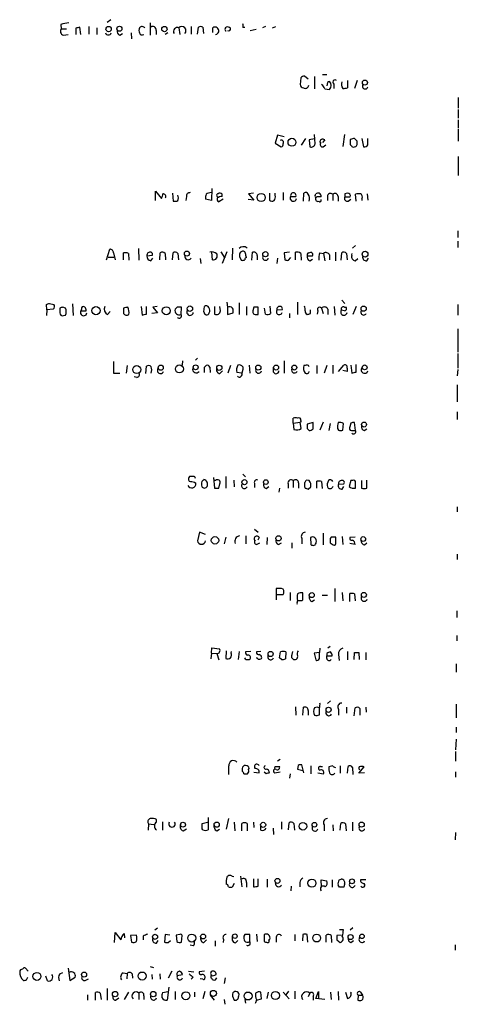
# Model space of a CAD drawing. Extents: x 8 to 1026, y 5 to 883.
# Drawn here: x 955 to 1025, y 527 to 683 of the extents above; entities that cross this region are included whole.
import ezdxf

# ---------------------------------------------------------------- set-up
doc = ezdxf.new("R2010")
doc.units = 0
doc.header["$MEASUREMENT"] = 0
doc.layers.add('MAIN', color=5, linetype='CONTINUOUS')

msp = doc.modelspace()

# ---------------------------------------------------------------- linework, layer by layer
at = {"layer": 'MAIN'}
for p, q in [((969.6027, 683.2599), (969.01, 682.8366)), ((961.644, 682.4979), (961.7287, 681.8206)), ((961.7287, 681.8206), (962.5753, 681.8206)), ((964.0147, 681.9053), (964.0147, 680.8893)), ((964.8613, 680.8893), (964.692, 682.0746)), ((966.1313, 682.1593), (966.1313, 680.9739)), ((967.4013, 681.9899), (967.4013, 680.8893)), ((975.868, 682.7519), (975.868, 680.8046)), ((976.7993, 681.5666), (976.7993, 680.8893)), ((980.44, 681.9899), (980.6093, 680.8893)), ((982.3873, 682.1593), (982.3873, 680.9739)), ((983.4033, 680.9739), (983.5727, 682.0746)), ((984.25, 682.0746), (984.3347, 681.0586)), ((985.8587, 681.2279), (985.8587, 681.9899)), ((987.806, 681.8206), (987.9753, 682.0746)), ((990.6, 682.0746), (990.9387, 682.0746)), ((991.7853, 681.5666), (992.7167, 681.7359)), ((994.2407, 682.1593), (993.7327, 681.9899)), ((995.3413, 681.9899), (995.8493, 682.1593)), ((962.0673, 680.8046), (962.8293, 680.8893)), ((971.042, 680.8046), (971.4653, 681.0586)), ((972.82, 681.1433), (972.9047, 680.2119)), ((978.662, 681.1433), (978.2387, 680.8893)), ((999.8287, 674.0313), (999.744, 672.9306)), ((1001.014, 673.7773), (1000.4213, 674.2853)), ((1002.03, 674.2006), (1002.03, 672.2533)), ((1003.3, 674.5393), (1003.9773, 674.5393)), ((1007.2793, 673.6079), (1007.2793, 672.4226)), ((1008.8033, 673.6079), (1008.38, 672.3379)), ((1003.6387, 672.2533), (1004.4007, 672.1686)), ((1004.062, 673.2693), (1003.9773, 672.7613)), ((1005.078, 673.0153), (1005.078, 672.3379)), ((1024.89, 670.8986), (1024.89, 669.2053)), ((1024.89, 668.9513), (1024.89, 667.5966)), ((1024.89, 667.3426), (1024.89, 665.9879)), ((1024.89, 665.8186), (1024.89, 663.9559)), ((996.1033, 664.8873), (995.7647, 663.6173)), ((997.204, 664.6333), (996.1033, 664.8873)), ((1000.5907, 664.3793), (999.9133, 663.2786)), ((1002.03, 664.2946), (1001.1833, 664.1253)), ((1001.1833, 664.1253), (1001.268, 663.0246)), ((1002.1147, 663.5326), (1002.03, 664.9719)), ((1003.6387, 664.1253), (1003.3, 663.7019)), ((1006.7713, 664.9719), (1006.5173, 663.1093)), ((1007.7027, 664.2099), (1007.7027, 663.3633)), ((1008.8033, 663.9559), (1008.38, 664.3793)), ((1009.5653, 664.3793), (1009.8193, 663.0246)), ((1010.4967, 663.3633), (1010.4967, 664.3793)), ((995.7647, 663.6173), (996.696, 663.0246)), ((1003.3847, 663.0246), (1003.808, 663.3633)), ((1024.89, 661.5006), (1024.89, 658.4526)), ((985.6893, 656.4206), (985.6047, 654.4733)), ((976.7147, 654.4733), (976.7147, 655.9973)), ((976.7147, 655.9973), (977.646, 654.8119)), ((979.424, 655.6586), (979.5087, 654.3886)), ((981.6253, 655.1506), (981.5407, 654.4733)), ((985.6047, 654.4733), (984.6733, 654.7273)), ((987.4673, 654.7273), (986.79, 654.3039)), ((987.298, 655.1506), (987.298, 655.4893)), ((992.2933, 655.6586), (991.5313, 655.5739)), ((991.5313, 655.5739), (992.378, 654.5579)), ((994.8333, 655.6586), (994.8333, 654.5579)), ((995.7647, 655.3199), (995.7647, 655.6586)), ((997.0347, 655.7433), (997.0347, 654.5579)), ((998.22, 655.1506), (999.0667, 655.1506)), ((1000.252, 654.3886), (1000.3367, 655.6586)), ((1002.1147, 655.3199), (1002.1993, 655.5739)), ((1004.062, 655.1506), (1004.062, 654.4733)), ((1004.9087, 655.4893), (1004.9087, 654.4733)), ((1005.7553, 655.1506), (1005.7553, 654.3886)), ((1007.2793, 655.6586), (1006.856, 655.5739)), ((1006.856, 655.5739), (1006.856, 655.0659)), ((1006.856, 655.0659), (1007.7027, 655.0659)), ((1007.364, 654.3886), (1007.7873, 654.7273)), ((1008.634, 654.3886), (1008.5493, 655.4893)), ((1009.5653, 654.8119), (1009.5653, 654.4733)), ((1010.412, 655.5739), (1010.4967, 654.5579)), ((992.378, 654.5579), (991.4467, 654.6426)), ((1024.8053, 649.6473), (1024.8053, 648.6313)), ((988.9913, 646.9379), (988.9067, 645.0753)), ((1008.5493, 647.3613), (1008.0413, 646.9379)), ((1024.8053, 648.0386), (1024.8053, 647.0226)), ((968.9253, 645.0753), (969.4333, 646.7686)), ((969.1793, 645.4986), (970.1107, 645.4986)), ((970.026, 646.1759), (970.28, 645.0753)), ((971.6347, 645.0753), (971.6347, 646.1759)), ((972.3967, 646.0913), (972.4813, 644.9906)), ((974.0053, 646.8533), (974.09, 644.9906)), ((976.2067, 645.7526), (975.36, 645.6679)), ((975.9527, 644.9059), (976.2913, 645.3293)), ((977.392, 645.0753), (977.4767, 646.1759)), ((978.2387, 646.0913), (978.3233, 645.0753)), ((979.424, 645.0753), (979.5087, 646.1759)), ((980.2707, 646.0913), (980.3553, 645.0753)), ((985.774, 645.0753), (985.6893, 646.2606)), ((987.1287, 646.3453), (987.7213, 645.3293)), ((988.06, 646.3453), (987.298, 644.4826)), ((990.092, 645.5833), (990.346, 644.9906)), ((992.0393, 644.9906), (992.124, 646.2606)), ((992.886, 645.7526), (992.886, 645.0753)), ((996.1033, 645.3293), (996.0187, 644.4826)), ((998.0507, 646.2606), (997.204, 646.1759)), ((997.204, 646.1759), (997.2887, 645.0753)), ((997.8813, 644.9906), (998.22, 645.4139)), ((998.982, 645.0753), (998.982, 646.2606)), ((999.8287, 646.0913), (999.9133, 644.9906)), ((1001.6913, 645.6679), (1000.8447, 645.6679)), ((1001.0987, 646.1759), (1001.4373, 646.2606)), ((1002.8767, 646.1759), (1003.4693, 646.0913)), ((1003.4693, 646.0913), (1003.6387, 644.9059)), ((1004.4007, 645.8373), (1004.4007, 645.0753)), ((1005.332, 646.2606), (1005.332, 644.9059)), ((1006.2633, 644.9906), (1006.348, 646.1759)), ((1007.11, 646.0913), (1007.1947, 645.0753)), ((1010.3273, 644.9059), (1010.5813, 645.3293)), ((983.8267, 645.2446), (983.9113, 644.4826)), ((1001.268, 644.9059), (1001.6913, 645.1599)), ((1008.4647, 644.9059), (1008.888, 645.2446)), ((959.4427, 637.1166), (959.358, 637.9633)), ((959.866, 638.1326), (960.5433, 637.9633)), ((962.406, 637.3706), (961.9827, 637.5399)), ((963.5067, 638.0479), (963.5913, 636.1853)), ((974.4287, 637.6246), (974.598, 636.2699)), ((975.2753, 636.4393), (975.2753, 637.6246)), ((976.9687, 637.6246), (976.2913, 637.5399)), ((976.2913, 637.5399), (977.0533, 636.6086)), ((980.186, 637.5399), (979.8473, 637.2013)), ((980.7787, 636.3546), (980.8633, 637.5399)), ((984.4193, 636.7779), (984.504, 637.6246)), ((986.1127, 637.6246), (986.1127, 636.4393)), ((987.044, 636.9473), (986.9593, 637.6246)), ((988.06, 638.3019), (988.1447, 637.5399)), ((988.1447, 637.5399), (988.1447, 636.3546)), ((990.0073, 638.2173), (990.0073, 636.3546)), ((991.1927, 637.6246), (991.1927, 636.2699)), ((992.378, 637.5399), (992.2087, 636.9473)), ((993.0553, 636.3546), (993.0553, 637.5399)), ((994.918, 637.7093), (995.0027, 636.5239)), ((999.3207, 638.3019), (999.3207, 636.3546)), ((1005.1627, 637.6246), (1005.2473, 636.2699)), ((1006.348, 638.6406), (1006.856, 638.1326)), ((1006.7713, 637.5399), (1007.0253, 637.5399)), ((1008.634, 637.6246), (1008.126, 636.3546)), ((1024.8053, 637.9633), (1024.8053, 636.2699)), ((959.4427, 637.1166), (959.358, 636.1853)), ((960.4587, 637.2013), (959.4427, 637.1166)), ((961.4747, 637.3706), (961.4747, 636.6086)), ((962.0673, 636.1853), (962.406, 636.2699)), ((964.946, 637.2013), (964.8613, 636.9473)), ((964.8613, 636.9473), (965.708, 636.9473)), ((969.0947, 636.3546), (969.518, 636.8626)), ((971.6347, 637.3706), (971.6347, 636.5239)), ((977.0533, 636.6086), (976.122, 636.5239)), ((988.1447, 636.3546), (989.076, 636.6086)), ((992.8013, 636.3546), (993.0553, 636.3546)), ((994.2407, 636.4393), (994.0713, 637.3706)), ((996.8653, 637.1166), (996.0187, 637.0319)), ((998.0507, 636.5239), (998.0507, 635.8466)), ((1001.3527, 636.5239), (1001.3527, 637.1166)), ((1002.538, 636.9473), (1002.4533, 636.4393)), ((1003.1307, 637.3706), (1003.3847, 636.5239)), ((1004.1467, 637.2013), (1004.1467, 636.3546)), ((1006.7713, 636.9473), (1006.2633, 637.0319)), ((1024.8053, 634.0686), (1024.8053, 630.3433)), ((1024.8053, 630.1739), (1024.8053, 627.8033)), ((972.2273, 628.2266), (972.058, 627.0413)), ((975.1907, 626.9566), (975.2753, 628.1419)), ((981.0327, 628.9886), (980.948, 628.3113)), ((983.4033, 629.4119), (983.0647, 629.0733)), ((984.504, 627.9726), (984.758, 628.2266)), ((988.6527, 628.2266), (988.2293, 627.0413)), ((991.616, 628.3113), (991.7007, 627.0413)), ((997.204, 628.9886), (997.204, 627.0413)), ((1000.506, 628.2266), (1000.3367, 628.2266)), ((1002.3687, 628.2266), (1002.3687, 626.9566)), ((1003.9773, 628.2266), (1003.554, 627.0413)), ((1004.9087, 628.3113), (1004.9087, 626.9566)), ((1005.84, 627.2953), (1006.6867, 628.3113)), ((1007.7873, 628.3113), (1007.9567, 627.0413)), ((1008.634, 627.2106), (1008.634, 628.3959)), ((970.026, 627.0413), (971.042, 627.0413)), ((985.3507, 627.9726), (985.4353, 627.1259)), ((986.9593, 626.9566), (987.3827, 627.3799)), ((990.4307, 627.0413), (989.6687, 627.1259)), ((990.6, 627.6339), (990.4307, 627.0413)), ((990.6, 628.0573), (990.6, 627.6339)), ((995.5107, 627.2106), (995.5107, 627.8879)), ((1007.1947, 627.2953), (1006.5173, 627.4646)), ((1007.1947, 627.8033), (1007.1947, 627.2953)), ((1024.8053, 627.6339), (1024.7207, 626.6179)), ((973.7513, 626.3639), (973.328, 626.4486)), ((1024.7207, 625.1786), (1024.7207, 622.4693)), ((1024.7207, 620.8606), (1024.7207, 619.6753)), ((998.6433, 619.0826), (998.6433, 619.8446)), ((998.6433, 619.0826), (999.744, 619.2519)), ((998.6433, 619.0826), (998.728, 618.0666)), ((999.8287, 619.2519), (999.744, 619.3366)), ((999.9133, 618.2359), (999.744, 619.2519)), ((999.8287, 619.5059), (999.8287, 619.2519)), ((1001.776, 619.1673), (1000.8447, 618.9133)), ((1001.776, 618.1513), (1001.776, 619.1673)), ((1003.3847, 619.2519), (1002.8767, 617.9819)), ((1004.4853, 618.9979), (1004.316, 617.8973)), ((1006.5173, 617.9819), (1006.602, 618.9979)), ((1007.7873, 619.0826), (1007.618, 618.4899)), ((1008.5493, 617.8973), (1008.38, 619.1673)), ((1000.8447, 618.2359), (1001.1833, 617.8973)), ((1005.6707, 618.2359), (1005.84, 617.9819)), ((1007.872, 617.8973), (1008.5493, 617.8973)), ((1009.904, 617.8973), (1010.3273, 618.1513)), ((990.6, 610.9546), (991.0233, 610.5313)), ((982.726, 610.6159), (982.1333, 610.6159)), ((982.8953, 609.6846), (983.1493, 609.5153)), ((985.9433, 610.4466), (986.1127, 608.7533)), ((986.282, 609.9386), (986.028, 609.9386)), ((986.79, 608.7533), (986.9593, 609.4306)), ((987.8907, 610.6159), (987.8907, 608.7533)), ((989.1607, 610.0233), (989.2453, 608.9226)), ((992.4627, 609.5153), (992.4627, 608.8379)), ((997.7967, 609.4306), (997.7967, 608.7533)), ((998.6433, 609.9386), (998.6433, 608.8379)), ((999.49, 609.5999), (999.49, 608.7533)), ((1001.1833, 609.9386), (1000.6753, 610.0233)), ((1002.3687, 608.7533), (1002.3687, 609.8539)), ((1003.1307, 609.7693), (1003.2153, 608.6686)), ((1005.84, 609.3459), (1006.6867, 609.4306)), ((1007.7873, 609.9386), (1007.5333, 609.0073)), ((1008.0413, 609.9386), (1007.7873, 609.9386)), ((1009.4807, 609.9386), (1009.4807, 608.7533)), ((1010.3273, 608.7533), (1010.3273, 610.0233)), ((994.3253, 608.6686), (994.7487, 609.0073)), ((996.442, 608.7533), (996.3573, 608.0759)), ((1000.4213, 608.9226), (1000.506, 608.7533)), ((1001.014, 608.5839), (1001.4373, 608.9226)), ((1004.824, 608.8379), (1004.9933, 609.0073)), ((1006.4327, 608.5839), (1006.6867, 609.0073)), ((1024.7207, 605.7899), (1024.7207, 604.9433)), ((983.742, 601.7259), (983.4033, 600.3713)), ((984.6733, 601.3873), (983.742, 601.7259)), ((992.4627, 602.2339), (993.0553, 601.7259)), ((1003.3847, 601.5566), (1003.3847, 599.6939)), ((987.8907, 600.9639), (987.6367, 599.8633)), ((991.108, 601.1333), (991.108, 599.8633)), ((992.8013, 599.7786), (993.3093, 600.0326)), ((993.2247, 600.8793), (992.9707, 600.4559)), ((994.4947, 600.8793), (994.41, 599.7786)), ((996.2727, 599.7786), (996.7807, 600.0326)), ((998.3893, 600.0326), (998.3893, 599.1859)), ((999.998, 600.7099), (999.998, 599.8633)), ((1001.3527, 600.8793), (1001.4373, 599.7786)), ((1004.6547, 600.9639), (1004.4853, 600.7099)), ((1004.4853, 600.0326), (1004.9933, 599.6939)), ((1005.4167, 600.1173), (1005.4167, 600.9639)), ((1006.4327, 601.0486), (1006.5173, 599.7786)), ((1008.4647, 600.9639), (1007.618, 600.8793)), ((1008.4647, 599.7786), (1007.618, 599.9479)), ((1009.9887, 599.6939), (1010.3273, 600.0326)), ((1024.7207, 598.2546), (1024.7207, 597.4079)), ((995.934, 592.7513), (995.934, 591.8199)), ((997.0347, 592.6666), (996.7807, 592.7513)), ((998.1353, 592.1586), (998.1353, 590.8886)), ((1000.1673, 590.9733), (1000.1673, 592.0739)), ((1005.2473, 592.7513), (1005.2473, 590.7193)), ((1006.4327, 592.1586), (1006.5173, 590.8039)), ((995.934, 591.8199), (995.934, 590.9733)), ((995.934, 591.8199), (997.0347, 591.8199)), ((999.998, 590.8886), (1000.1673, 590.9733)), ((1001.6067, 590.7193), (1002.03, 590.9733)), ((1003.2153, 591.7353), (1004.062, 591.7353)), ((1007.618, 590.7193), (1007.618, 591.9893)), ((1008.38, 591.9046), (1008.4647, 590.8039)), ((1024.636, 589.1953), (1024.636, 588.1793)), ((1024.636, 585.3006), (1024.636, 584.4539)), ((985.6047, 582.5066), (985.6893, 583.3533)), ((985.6893, 583.3533), (986.8747, 583.1839)), ((987.9753, 582.8453), (987.8907, 581.6599)), ((988.7373, 582.5066), (988.822, 582.7606)), ((989.9227, 581.4906), (990.092, 582.7606)), ((991.87, 582.7606), (991.0233, 582.6759)), ((993.4787, 582.7606), (992.8013, 582.6759)), ((996.442, 581.7446), (996.6113, 582.6759)), ((997.458, 582.6759), (997.3733, 581.5753)), ((998.3893, 582.0833), (998.5587, 582.7606)), ((1002.8767, 583.2686), (1002.792, 582.5913)), ((1004.4853, 583.5226), (1004.1467, 583.2686)), ((1007.2793, 582.7606), (1007.2793, 581.4059)), ((985.6047, 582.5066), (985.52, 581.5753)), ((985.6047, 582.5066), (986.536, 582.4219)), ((986.4513, 582.4219), (986.79, 581.4059)), ((991.108, 581.4906), (990.9387, 581.7446)), ((996.7807, 581.4906), (996.442, 581.7446)), ((1002.792, 582.5913), (1001.9453, 582.5066)), ((1001.9453, 582.5066), (1002.1993, 581.4059)), ((1002.792, 581.6599), (1002.792, 582.5913)), ((1003.9773, 582.4219), (1003.9773, 582.0833)), ((1003.9773, 581.6599), (1003.9773, 582.0833)), ((1003.9773, 582.0833), (1004.824, 582.0833)), ((1005.84, 582.2526), (1005.9247, 581.3213)), ((1008.2953, 581.4906), (1008.38, 582.5913)), ((1009.0573, 582.5913), (1009.142, 581.4906)), ((1010.158, 582.5913), (1010.158, 581.4059)), ((1024.5513, 580.8133), (1024.5513, 579.4586)), ((1004.57, 574.8866), (1004.062, 574.4633)), ((998.982, 573.9553), (999.0667, 572.6006)), ((1000.1673, 572.6006), (1000.252, 573.8706)), ((1001.014, 573.3626), (1001.014, 572.6006)), ((1002.792, 572.6853), (1002.792, 573.7859)), ((1005.84, 573.5319), (1005.84, 572.6006)), ((1007.11, 573.8706), (1007.11, 572.9393)), ((1008.2953, 572.5159), (1008.4647, 573.7859)), ((1009.2267, 573.7013), (1009.2267, 572.6006)), ((1010.158, 573.8706), (1010.2427, 573.1086)), ((1024.5513, 574.3786), (1024.5513, 572.1773)), ((1024.5513, 570.7379), (1024.5513, 569.8913)), ((1024.5513, 568.7906), (1024.4667, 567.0973)), ((996.5267, 565.5733), (996.1033, 565.3193)), ((1024.4667, 566.8433), (1024.4667, 565.3193)), ((990.5153, 564.1339), (990.5153, 563.7106)), ((991.2773, 564.5573), (991.0233, 564.6419)), ((995.7647, 564.4726), (996.442, 564.4726)), ((999.4053, 564.6419), (999.3207, 564.0493)), ((999.3207, 564.0493), (1000.1673, 563.7953)), ((1000.3367, 563.4566), (999.998, 564.7266)), ((1001.4373, 564.5573), (1001.4373, 563.2873)), ((1002.9613, 564.4726), (1003.3, 564.4726)), ((1004.9087, 564.5573), (1004.316, 564.3879)), ((1006.094, 564.5573), (1006.094, 563.3719)), ((1007.2793, 563.3719), (1007.364, 564.4726)), ((1008.0413, 564.3033), (1008.126, 563.2026)), ((1009.0573, 563.3719), (1009.904, 564.3879)), ((990.7693, 563.2873), (991.362, 563.2873)), ((992.378, 563.5413), (993.2247, 563.4566)), ((994.3253, 563.2873), (993.9867, 563.5413)), ((995.68, 563.4566), (996.5267, 563.6259)), ((998.1353, 563.2873), (998.0507, 562.6099)), ((1002.538, 563.4566), (1003.4693, 563.2873)), ((1009.9887, 563.4566), (1009.0573, 563.3719)), ((1024.4667, 563.6259), (1024.4667, 562.7793)), ((985.0967, 556.3446), (985.0967, 554.3973)), ((988.314, 556.1753), (987.9753, 554.4819)), ((975.614, 555.3286), (975.5293, 554.3126)), ((975.614, 555.3286), (976.4607, 555.2439)), ((976.884, 555.5826), (976.884, 556.0059)), ((977.8153, 555.6673), (977.8153, 554.3126)), ((981.1173, 554.2279), (981.6253, 554.5666)), ((984.1653, 555.4133), (985.012, 555.5826)), ((984.25, 554.3973), (984.1653, 554.5666)), ((986.4513, 554.2279), (986.8747, 554.4819)), ((989.2453, 555.5826), (989.33, 554.2279)), ((990.4307, 554.2279), (990.4307, 555.4133)), ((991.2773, 555.4133), (991.2773, 554.2279)), ((992.2933, 555.5826), (992.378, 554.7359)), ((993.4787, 554.3126), (993.4787, 554.9899)), ((995.426, 554.6513), (995.5107, 553.6353)), ((996.7807, 555.6673), (996.7807, 554.4819)), ((997.8813, 554.3973), (997.966, 555.4979)), ((998.728, 555.4133), (998.8127, 554.3126)), ((1003.554, 555.1593), (1003.554, 554.2279)), ((1004.9087, 555.1593), (1004.9933, 554.2279)), ((1006.094, 554.3126), (1006.1787, 555.4133)), ((1006.9407, 555.3286), (1007.0253, 554.2279)), ((1008.0413, 555.5826), (1008.0413, 554.2279)), ((1024.4667, 553.9739), (1024.382, 552.7886)), ((988.9067, 547.0313), (989.1607, 546.9466)), ((990.2613, 547.0313), (990.4307, 545.3379)), ((989.2453, 545.8459), (988.9067, 545.2533)), ((991.1927, 546.0153), (991.1927, 545.2533)), ((992.2933, 546.6079), (992.2933, 545.3379)), ((993.0553, 545.4226), (993.0553, 546.6079)), ((994.4947, 546.5233), (994.4947, 545.2533)), ((998.3047, 545.4226), (998.22, 544.6606)), ((999.6593, 546.0153), (999.6593, 545.3379)), ((1003.1307, 545.3379), (1003.046, 546.4386)), ((1003.046, 546.4386), (1003.9773, 546.2693)), ((1004.824, 546.4386), (1004.824, 545.2533)), ((1006.0093, 545.2533), (1005.7553, 545.5919)), ((1005.9247, 546.4386), (1006.2633, 546.5233)), ((1006.7713, 545.7613), (1006.6867, 545.2533)), ((1010.158, 546.4386), (1009.3113, 546.4386)), ((1008.126, 538.8186), (1007.7027, 538.3953)), ((970.1953, 536.4479), (970.28, 538.0566)), ((970.28, 538.0566), (971.2113, 536.8713)), ((971.7193, 537.8873), (971.804, 537.2099)), ((973.6667, 537.6333), (972.7353, 537.5486)), ((972.7353, 537.5486), (972.9047, 536.5326)), ((974.7673, 537.4639), (974.7673, 536.8713)), ((977.0533, 538.7339), (976.63, 538.3953)), ((978.2387, 537.7179), (978.154, 536.5326)), ((979.0007, 537.6333), (978.2387, 537.7179)), ((980.6093, 537.7179), (980.0167, 537.6333)), ((980.0167, 537.6333), (980.1013, 536.6173)), ((980.8633, 536.5326), (980.948, 537.5486)), ((990.9387, 537.7179), (990.7693, 537.4639)), ((991.7007, 536.6173), (991.7007, 537.7179)), ((992.8013, 537.8026), (992.886, 536.6173)), ((993.9867, 537.7179), (993.9867, 536.6173)), ((995.934, 537.2946), (995.934, 536.5326)), ((998.8973, 537.7179), (998.8973, 536.7019)), ((1000.1673, 537.7179), (1000.0827, 536.7019)), ((1000.9293, 536.5326), (1000.8447, 537.7179)), ((1003.8927, 536.5326), (1003.8927, 537.6333)), ((1004.6547, 537.5486), (1004.7393, 536.4479)), ((1006.2633, 537.6333), (1005.586, 537.5486)), ((1006.602, 538.4799), (1006.0093, 538.4799)), ((976.884, 536.3633), (977.138, 536.7866)), ((978.7467, 536.4479), (979.0853, 536.7866)), ((982.726, 535.9399), (982.218, 536.0246)), ((984.4193, 536.4479), (984.8427, 536.8713)), ((986.1973, 536.7019), (986.1973, 535.8553)), ((987.552, 536.9559), (987.4673, 536.4479)), ((989.4147, 536.3633), (989.838, 536.7866)), ((994.7487, 536.8713), (994.918, 536.9559)), ((1005.586, 536.8713), (1006.094, 536.4479)), ((1007.7873, 536.4479), (1008.2107, 536.7866)), ((1024.382, 536.1093), (1024.382, 535.2626)), ((975.868, 532.6379), (976.376, 532.4686)), ((956.4793, 531.8759), (956.056, 532.3839)), ((959.5273, 530.3519), (959.2733, 531.1139)), ((961.4747, 531.4526), (961.9827, 531.7066)), ((962.8293, 532.3839), (963.0833, 530.4366)), ((971.55, 531.6219), (972.2273, 531.5373)), ((972.2273, 531.5373), (972.1427, 530.6906)), ((972.9893, 531.4526), (973.074, 530.7753)), ((976.122, 531.3679), (976.2067, 530.6059)), ((977.392, 531.4526), (977.4767, 530.6059)), ((979.3393, 531.8759), (978.7467, 530.7753)), ((980.186, 531.1986), (981.0327, 531.3679)), ((981.964, 531.8759), (982.8107, 531.7913)), ((984.504, 531.8759), (983.6573, 531.7913)), ((985.52, 531.6219), (985.6893, 531.8759)), ((985.52, 531.1986), (985.52, 530.8599)), ((963.0833, 530.4366), (963.93, 530.9446)), ((965.5387, 530.4366), (966.0467, 530.6906)), ((982.726, 530.9446), (982.3873, 530.6059)), ((984.25, 530.6059), (983.8267, 530.6906)), ((987.806, 530.8599), (987.6367, 529.9286)), ((965.8773, 528.1506), (965.8773, 527.3039)), ((967.1473, 527.3039), (967.1473, 528.4893)), ((967.9093, 528.4046), (968.0787, 527.3886)), ((969.01, 529.1666), (969.01, 527.3039)), ((972.3967, 528.5739), (971.7193, 527.3886)), ((974.09, 528.4046), (974.09, 527.3886)), ((974.852, 527.9813), (974.852, 527.3886)), ((977.8153, 528.4893), (978.7467, 528.6586)), ((978.8313, 529.3359), (978.5773, 527.3039)), ((979.8473, 528.6586), (979.8473, 527.3886)), ((982.8953, 528.5739), (982.8953, 527.8119)), ((984.5887, 528.6586), (984.25, 527.4733)), ((985.4353, 528.0659), (986.028, 527.3039)), ((988.9913, 527.8966), (989.2453, 527.3039)), ((993.5633, 527.4733), (993.4787, 528.5739)), ((994.664, 528.5739), (994.41, 527.5579)), ((997.0347, 528.5739), (997.966, 527.4733)), ((997.8813, 528.7433), (997.458, 528.1506)), ((998.8973, 528.7433), (998.8973, 527.4733)), ((1001.268, 528.4046), (1001.014, 527.8119)), ((1001.776, 527.8966), (1001.776, 527.3039)), ((1002.1993, 527.5579), (1002.6227, 528.6586)), ((1002.6227, 528.6586), (1002.6227, 527.5579)), ((1004.57, 528.5739), (1004.6547, 527.3886)), ((1005.7553, 528.6586), (1005.84, 527.3039)), ((1006.9407, 528.5739), (1007.2793, 527.5579)), ((1007.7873, 528.4046), (1007.872, 528.5739)), ((1008.9727, 528.0659), (1008.888, 527.3039)), ((1008.9727, 528.0659), (1009.65, 528.0659)), ((1009.3113, 528.5739), (1009.65, 528.0659)), ((970.3647, 527.3039), (970.8727, 527.6426)), ((987.6367, 527.3886), (987.7213, 526.6266)), ((990.9387, 527.3886), (991.0233, 526.7959)), ((992.8013, 527.3039), (993.5633, 527.4733)), ((1003.6387, 527.3886), (1002.1993, 527.5579))]:
    msp.add_line(p, q, dxfattribs=at)
for centre, radius in [((969.264, 681.7699), 0.4246), ((970.9641, 681.8277), 0.4046), ((978.1344, 681.762), 0.4245), ((1010.0309, 673.2505), 0.3995), ((998.4296, 663.7597), 0.6322), ((993.5235, 654.9701), 0.6529), ((981.7099, 646.049), 0.4012), ((994.1918, 645.9465), 0.4143), ((1010.0502, 645.9566), 0.4628), ((967.2452, 636.9833), 0.649), ((978.4258, 636.9528), 0.6374), ((982.1949, 637.2896), 0.425), ((1009.8297, 637.288), 0.4147), ((973.7348, 627.5881), 0.6348), ((977.5448, 627.9026), 0.4084), ((980.514, 627.6961), 0.6351), ((983.102, 627.9652), 0.3923), ((986.862, 627.8812), 0.4145), ((993.0741, 627.9162), 0.4084), ((995.9001, 627.9219), 0.3909), ((998.8066, 627.9224), 0.3915), ((1009.9905, 627.9507), 0.3811), ((1009.8921, 618.8521), 0.3938), ((990.8607, 609.6917), 0.4046), ((994.2705, 609.6984), 0.3712), ((986.1769, 600.4334), 0.5915), ((996.2967, 600.7527), 0.4161), ((1009.7689, 600.6412), 0.3817), ((1001.5719, 591.7255), 0.3934), ((1009.8649, 591.7429), 0.4014), ((995.0289, 582.3548), 0.4099), ((1004.2501, 573.4755), 0.4084), ((981.0834, 555.1932), 0.3909), ((986.4508, 555.2104), 0.4139), ((993.8436, 555.1768), 0.4099), ((1000.1697, 554.9534), 0.6167), ((1002.0026, 555.1994), 0.3697), ((1009.5138, 555.2121), 0.4082), ((996.1179, 546.2654), 0.3952), ((1001.5897, 545.8959), 0.6403), ((1007.975, 546.191), 0.3805), ((976.6372, 537.3604), 0.4038), ((982.4725, 537.1611), 0.6346), ((984.2838, 537.4132), 0.3909), ((989.342, 537.464), 0.3507), ((1002.3607, 537.1682), 0.6278), ((1007.751, 537.3188), 0.402), ((1009.5653, 537.4358), 0.3668), ((957.8557, 531.0625), 0.6303), ((965.3511, 531.3554), 0.3988), ((974.5843, 531.1204), 0.6444), ((970.2855, 528.2468), 0.4252), ((976.3493, 528.2514), 0.4298), ((981.5485, 527.9838), 0.6336), ((985.9265, 528.3657), 0.4788), ((991.4467, 527.947), 0.6346), ((995.7954, 528.0331), 0.6456)]:
    msp.add_circle(centre, radius, dxfattribs=at)
for centre, radius, start, end in [((962.2097, 681.4165), 0.6282, 139.965551, 256.899431), ((963.097, 678.5349), 4.221, 92.484836, 110.135029), ((1006.671, 512.6945), 174.5046, 103.919653, 104.148876), ((971.2295, 681.4073), 0.6312, 165.382563, 252.71908), ((975.1901, 681.5666), 1.1001, 157.369719, 202.630281), ((974.5653, 681.6206), 0.5376, 31.978269, 136.605581), ((976.2913, 681.6795), 0.5203, 347.469998, 130.596517), ((980.2283, 681.3857), 0.6402, 70.690526, 210.727379), ((980.9057, 681.5243), 0.6573, 315, 135), ((983.9113, 681.4399), 0.7194, 61.913927, 118.079046), ((986.183, 681.4829), 0.6018, 279.468583, 122.60481), ((987.9753, 681.6936), 0.2117, 143.124688, 270), ((988.187, 681.4819), 0.6294, 42.276138, 109.655661), ((988.3564, 681.7994), 0.3147, 227.717737, 19.667298), ((990.2615, 682.3286), 0.4232, 323.116564, 36.883436), ((969.2217, 681.3549), 0.5115, 204.435612, 335.559754), ((974.6403, 681.3548), 0.5114, 204.430046, 294.455082), ((1000.4807, 673.3283), 0.9588, 93.551733, 132.844497), ((1005.2896, 673.3116), 0.3642, 54.455006, 234.46781), ((1000.3365, 673.0151), 0.5985, 188.116564, 261.883436), ((1000.5529, 672.8792), 0.5468, 236.615065, 356.508634), ((1002.7071, 672.0837), 0.9469, 10.317835, 63.426831), ((1046.5413, 588.709), 94.6305, 116.443636, 116.6729), ((1003.7248, 672.8036), 0.9274, 316.787045, 43.212955), ((1007.4484, 673.0152), 1.1514, 162.891783, 216.032861), ((1006.6867, 674.284), 1.9535, 265.025178, 287.659526), ((1010.0722, 672.6633), 0.4305, 141.620776, 350.452338), ((1003.3228, 663.7964), 0.456, 46.155, 191.960489), ((1050.3854, 494.9933), 174.5167, 103.9276, 104.156815), ((996.7383, 663.7442), 0.3642, 324.476953, 125.523047), ((996.5859, 663.4649), 0.4539, 284.039305, 8.578205), ((1001.4849, 663.6226), 0.6361, 250.063835, 351.86735), ((1003.2894, 663.4003), 0.3876, 128.904542, 284.233431), ((1092.5344, 747.8314), 119.7133, 224.876948, 225.106165), ((1008.2107, 663.7867), 0.7807, 257.468008, 310.594926), ((1007.2369, 663.7441), 1.5806, 339.629778, 7.700518), ((1009.904, 663.7019), 0.6826, 262.87186, 330.261365), ((976.3754, 655.6588), 1.527, 326.315136, 356.812677), ((977.8654, 655.0814), 0.4937, 338.021905, 85.981356), ((979.2966, 654.8966), 1.0621, 336.512404, 23.487596), ((982.2041, 655.1645), 0.579, 88.624295, 181.375705), ((986.2415, 654.9387), 1.5824, 159.637627, 187.677432), ((985.5972, 654.2299), 1.5134, 89.71606, 123.677467), ((986.6912, 655.3199), 0.2544, 86.822669, 273.177331), ((986.9596, 654.7273), 0.4561, 158.214917, 248.170598), ((987.3829, 653.626), 1.527, 93.187323, 123.684864), ((986.9632, 655.2622), 0.4046, 34.149649, 129.604292), ((994.8332, 655.066), 0.9654, 322.127098, 15.246791), ((998.6468, 654.8744), 0.5084, 147.091417, 352.937892), ((998.6434, 655.286), 0.4444, 342.262204, 197.733869), ((1000.6189, 655.3482), 0.4195, 19.652905, 132.275526), ((999.9982, 654.7697), 1.2449, 342.173443, 35.31403), ((1002.2417, 655.1929), 0.1796, 135, 315), ((1002.538, 654.7272), 0.3787, 116.558284, 206.558284), ((1002.6225, 654.7283), 0.9456, 79.674018, 116.586729), ((1002.7073, 485.766), 169.3002, 89.885375, 90.114591), ((1002.4743, 655.1717), 0.5814, 349.515342, 56.875738), ((1004.5567, 655.1416), 0.4948, 44.647894, 178.957742), ((1005.2607, 655.1417), 0.4947, 1.030888, 135.360346), ((1007.2296, 654.8169), 0.449, 146.317011, 287.421792), ((1007.3132, 655.2352), 0.4247, 336.507351, 94.577686), ((1009.1419, 653.6253), 1.9559, 85.031528, 107.636421), ((1009.0572, 655.0659), 0.568, 333.43946, 63.425927), ((979.7205, 655.9535), 1.5792, 262.29219, 290.390429), ((995.2687, 655.0056), 0.6245, 225.797976, 301.531771), ((1002.538, 654.7275), 0.3788, 206.598874, 296.54476), ((1002.8766, 654.5156), 0.2116, 216.875312, 36.859073), ((990.6888, 646.1971), 0.9461, 51.535969, 136.083509), ((969.4475, 646.1901), 0.5787, 358.593886, 91.406114), ((971.8465, 644.6095), 1.5807, 69.629778, 97.700518), ((975.8555, 645.785), 0.5091, 69.080445, 193.296579), ((976.1009, 645.6327), 0.7417, 177.279935, 258.474956), ((975.868, 645.9219), 0.3787, 333.441716, 63.441716), ((977.8033, 645.6436), 0.6245, 45.797976, 121.531771), ((979.8353, 645.6436), 0.6245, 45.797976, 121.531771), ((981.9162, 645.6294), 0.5587, 167.259831, 327.502059), ((985.6893, 645.2163), 1.0978, 46.044444, 107.964578), ((985.907, 645.6905), 0.6294, 257.800974, 30.145702), ((990.6845, 645.795), 0.6292, 132.268789, 199.661787), ((990.6064, 646.0145), 0.4239, 10.437825, 144.506321), ((991.2348, 645.1177), 0.2991, 98.089477, 188.149065), ((821.758, 603.4026), 174.5654, 13.925632, 14.154815), ((992.3356, 645.7526), 0.5503, 0, 112.613458), ((994.2165, 645.4381), 0.4605, 150.073061, 346.334901), ((999.2361, 645.3293), 0.9653, 52.12814, 105.261365), ((1001.2257, 645.7949), 0.4016, 108.434949, 198.434949), ((1001.4555, 645.5086), 0.6312, 165.382563, 252.71908), ((1001.3667, 645.8796), 0.3875, 326.88812, 79.502061), ((1004.5694, 645.3292), 1.8926, 153.425472, 190.30593), ((1003.8397, 645.6149), 0.6035, 21.625104, 127.864991), ((1006.6746, 645.6436), 0.6245, 45.797976, 121.531771), ((1008.3471, 645.8796), 0.4441, 151.530602, 208.469398), ((1008.5547, 645.5357), 0.6361, 160.063835, 261.86735), ((1010.2427, 645.4986), 0.5987, 171.867191, 278.123335), ((990.5155, 645.9209), 0.9456, 259.674018, 296.58673), ((997.7119, 645.9205), 0.9452, 243.402419, 280.324365), ((917.2845, 765.0554), 133.8752, 288.316987, 288.546157), ((960.0111, 637.6367), 0.6244, 315.791579, 31.536569), ((1004.0562, 510.4479), 133.8752, 108.317001, 108.54617), ((965.2423, 637.3071), 0.3147, 47.717737, 199.650149), ((964.751, 636.8879), 0.9588, 3.551733, 42.844497), ((969.5181, 637.2013), 0.9467, 153.440362, 243.432242), ((1014.2939, 468.148), 174.5167, 103.919645, 104.148852), ((970.3235, 636.6511), 2.1781, 352.17607, 24.083214), ((980.5246, 468.19), 169.3502, 89.885409, 90.114558), ((984.7862, 637.3142), 0.4195, 19.652905, 132.275526), ((988.441, 636.8202), 0.7783, 45.005205, 112.376932), ((992.7166, 468.19), 169.3502, 89.885409, 90.114558), ((996.5142, 637.149), 0.5091, 69.080445, 193.296579), ((996.5268, 637.286), 0.3785, 333.414641, 63.448488), ((998.9411, 637.1591), 1.5791, 352.29219, 20.390429), ((1002.8343, 637.159), 0.3642, 35.523047, 215.544994), ((1003.5786, 636.9251), 0.6317, 25.928187, 135.153917), ((1006.602, 637.2012), 0.3787, 63.441716, 206.558284), ((1006.7503, 637.307), 0.3604, 273.341249, 40.261566), ((961.9298, 636.6192), 0.4552, 181.334268, 287.583059), ((960.9242, 636.8203), 1.5807, 339.622982, 20.37362), ((965.2881, 636.6711), 0.5084, 147.091417, 352.939278), ((972.1388, 636.8433), 0.5968, 212.358529, 305.024269), ((932.5925, 805.6561), 174.5169, 283.927616, 284.156831), ((980.5054, 636.9897), 0.6913, 162.175757, 293.283463), ((980.4824, 636.143), 0.3604, 215.541372, 35.537678), ((982.2142, 636.7355), 0.5136, 144.756676, 355.286392), ((984.8568, 636.7638), 0.4376, 178.154078, 339.229434), ((984.6414, 636.9737), 0.7235, 329.692258, 41.733505), ((986.4474, 636.9335), 0.5969, 235.891936, 1.325077), ((987.5111, 636.8204), 1.5792, 352.29219, 20.390429), ((992.6743, 636.8202), 0.4826, 164.731346, 285.257201), ((994.5673, 636.9716), 0.6245, 238.468229, 314.202024), ((996.4169, 636.7997), 0.461, 149.75251, 346.651273), ((1001.1693, 636.9332), 0.6634, 178.782227, 240.707168), ((958.7762, 763.4317), 133.8594, 288.316974, 288.54617), ((1006.6902, 636.7558), 0.5084, 147.107002, 352.937892), ((1009.8335, 636.7356), 0.4607, 139.974692, 332.645173), ((1435.6756, 627.9726), 465.6505, 179.885408, 180.114592), ((975.6019, 627.6097), 0.6244, 45.791579, 121.536569), ((984.9697, 627.902), 0.3875, 10.497939, 123.11188), ((990.9384, 627.5493), 1.3384, 145.298349, 198.441717), ((990.0073, 627.5492), 0.7807, 40.605275, 102.524827), ((1001.6062, 627.8032), 1.3382, 161.555574, 214.703006), ((1000.7882, 627.9162), 0.4195, 19.652905, 132.275526), ((1006.8559, 627.9725), 0.3787, 333.462013, 116.537987), ((973.7514, 626.7872), 0.4233, 269.986465, 36.886139), ((974.5994, 627.5493), 1.525, 340.542042, 19.457958), ((977.5105, 627.4646), 0.5035, 137.720952, 340.3523), ((983.2077, 627.6662), 0.5828, 166.392984, 320.478885), ((772.854, 627.5493), 211.6504, 359.885382, 0.114591), ((987.0492, 627.5863), 0.6361, 160.052295, 261.874993), ((990.0602, 626.8297), 0.4267, 224.002909, 29.731556), ((993.1092, 627.4723), 0.4634, 147.891074, 348.498508), ((995.9159, 627.3859), 0.4414, 203.394557, 359.22122), ((998.8242, 627.5301), 0.474, 156.566501, 330.309089), ((1000.7645, 627.3821), 0.4277, 232.819341, 348.290727), ((965.9659, 796.4686), 174.5533, 283.919686, 284.148845), ((1009.9849, 627.5493), 0.5392, 141.097893, 341.686042), ((998.982, 619.2097), 0.7196, 61.921424, 118.078576), ((999.5324, 619.6118), 0.3147, 340.332702, 132.282263), ((1170.1946, 618.5746), 169.3502, 179.885409, 180.114592), ((1008.0421, 618.49), 2.385, 163.501866, 186.116015), ((1006.0092, 618.2356), 0.9657, 52.1297, 105.24367), ((1008.2108, 618.2351), 0.9474, 79.712462, 116.551528), ((999.1513, 619.337), 1.3391, 251.571817, 304.6846), ((1001.1246, 618.8528), 0.9573, 273.51548, 312.879217), ((1006.1787, 618.6174), 0.7201, 241.943894, 298.049084), ((1007.9425, 618.2782), 0.3874, 146.880041, 259.51391), ((1008.2228, 617.7279), 0.3678, 223.667268, 27.421916), ((1010.0915, 618.5), 0.6312, 165.382563, 252.71908), ((982.4929, 609.4264), 0.6624, 202.151514, 7.712964), ((982.5809, 610.1805), 0.6244, 135.791579, 211.536569), ((1024.7979, 821.4239), 215.8457, 258.576788, 258.805966), ((982.7684, 610.3196), 0.2993, 351.875312, 98.143638), ((985.3187, 609.3883), 1.2953, 162.894019, 197.105981), ((1068.8999, 525.2887), 119.7133, 134.885408, 135.114592), ((984.2149, 609.346), 0.7888, 334.571943, 74.982495), ((986.6004, 609.6576), 0.4247, 327.687132, 138.570383), ((990.8681, 609.1342), 0.4608, 139.965171, 332.656219), ((992.8225, 609.6635), 0.3891, 67.613458, 202.386542), ((994.5128, 609.2713), 0.6312, 165.382563, 252.71908), ((998.3047, 609.5435), 0.5203, 49.403483, 192.530002), ((998.9953, 609.5909), 0.4948, 1.042258, 135.352106), ((1169.7712, 609.2612), 169.3502, 179.885409, 180.114558), ((1000.1252, 610.0654), 0.5517, 302.460041, 355.623597), ((1000.1254, 609.1344), 1.3289, 350.829003, 37.241562), ((1002.5805, 608.2875), 1.5807, 69.629778, 97.700518), ((1005.4164, 609.219), 1.3865, 148.733619, 192.344134), ((1004.5276, 609.6845), 0.3904, 12.544725, 139.384376), ((1006.3269, 609.1131), 0.5397, 154.446281, 281.305768), ((1006.2825, 609.4807), 0.4626, 81.859387, 196.942454), ((1006.4539, 609.6423), 0.3147, 317.717737, 109.667298), ((1008.253, 609.7058), 0.3147, 340.332702, 132.282263), ((796.8993, 609.1766), 211.6504, 359.885409, 0.114591), ((984.504, 609.233), 0.4797, 208.066164, 331.933836), ((986.4514, 778.1032), 169.3502, 269.885409, 270.114558), ((1043.11, 735.6685), 133.8752, 251.443679, 251.672862), ((1004.4688, 609.1121), 0.4488, 204.977557, 322.333315), ((1008.2645, 609.7732), 1.0589, 226.327772, 285.602022), ((1009.904, 609.7687), 1.1001, 247.369719, 292.630281), ((1000.5906, 601.0486), 0.6826, 97.11981, 209.750087), ((984.0383, 600.4423), 0.639, 186.379802, 353.620198), ((990.1814, 600.296), 0.8421, 96.094482, 204.419176), ((992.8437, 600.6676), 0.4359, 29.058434, 209.058435), ((992.8078, 600.14), 0.3615, 119.096166, 268.969612), ((996.46, 600.3813), 0.6311, 165.380272, 252.736416), ((1001.6838, 600.3339), 0.6381, 340.156516, 121.26099), ((1001.7893, 600.1263), 0.4948, 224.647894, 358.957742), ((1173.8352, 600.3712), 169.3502, 179.885409, 180.114558), ((1005.0357, 410.4641), 190.5002, 89.885408, 90.114592), ((1005.0921, 600.0185), 0.3393, 253.071082, 16.928918), ((1007.9426, 600.7805), 0.3393, 163.071082, 286.912762), ((1007.8176, 599.8451), 0.6505, 354.132529, 69.885198), ((1010.1369, 600.4207), 0.7417, 177.279935, 258.474956), ((996.3573, 381.1015), 211.6502, 89.885381, 90.114592), ((996.1876, 592.2433), 0.947, 333.443066, 26.551522), ((999.9133, 591.1429), 0.965, 74.739674, 127.882794), ((1000.1663, 590.4654), 0.9456, 153.413271, 190.325982), ((1000.7586, 591.3966), 1.525, 160.542042, 199.457958), ((999.6594, 760.2385), 169.3502, 269.885409, 270.114558), ((1001.794, 591.322), 0.6311, 165.380272, 252.736416), ((1007.8294, 590.4211), 1.5824, 69.637627, 97.677432), ((1009.9346, 591.2437), 0.5123, 152.369592, 338.734438), ((986.5105, 582.8876), 0.4695, 262.755391, 39.13056), ((991.4723, 582.6084), 0.454, 171.450515, 255.942335), ((993.1259, 582.5772), 0.3393, 163.087238, 286.928918), ((997.0346, 581.6602), 1.1004, 67.370923, 112.624271), ((999.853, 582.4099), 0.6245, 135.797976, 211.531771), ((1004.629, 581.7198), 0.9579, 93.531189, 132.867946), ((1003.867, 582.0239), 0.9588, 3.551733, 42.844497), ((1006.7376, 582.388), 0.9077, 104.045429, 188.578205), ((988.2152, 582.182), 0.6147, 238.137873, 31.870042), ((991.3429, 582.3626), 0.9031, 254.923501, 299.332524), ((991.4449, 581.7797), 0.397, 329.016445, 102.054433), ((993.2439, 581.9793), 0.4673, 198.721852, 329.852116), ((992.9918, 581.6282), 0.6664, 10.058778, 69.544581), ((995.0612, 581.9039), 0.4769, 146.389899, 340.485991), ((996.9501, 582.4205), 0.9452, 259.675635, 296.597581), ((998.728, 581.914), 0.3787, 153.441716, 243.441716), ((998.855, 581.9564), 0.4827, 232.135426, 15.242626), ((1002.411, 581.7305), 0.3875, 236.88812, 349.502061), ((1004.3388, 581.6665), 0.3616, 181.045948, 330.889987), ((1008.7187, 751.8912), 169.3002, 269.885375, 270.114592), ((1000.4636, 573.3626), 0.5503, 0, 112.613458), ((1002.9612, 573.1932), 1.1038, 147.523632, 212.471989), ((1002.411, 572.9818), 0.8898, 64.647392, 115.352608), ((1001.3085, 574.3365), 1.5824, 339.637627, 7.677432), ((1004.316, 573.0239), 0.4937, 149.034253, 329.034253), ((1006.3479, 573.9129), 0.635, 89.990977, 216.875312), ((1008.7913, 573.2536), 0.6245, 45.797976, 121.531771), ((1002.2418, 574.1655), 1.5792, 262.29219, 290.390429), ((989.1183, 564.6722), 0.7287, 40.955178, 189.071954), ((649.6987, 563.88), 338.7007, 359.885409, 0.114574), ((991.0657, 564.0915), 0.552, 94.405074, 175.594926), ((991.2067, 564.1763), 0.3875, 326.88812, 79.502061), ((990.9388, 563.7529), 0.6292, 312.268789, 19.661787), ((992.8437, 564.4133), 0.4073, 20.704224, 223.308883), ((992.632, 563.5412), 0.5987, 351.876665, 98.132809), ((994.2407, 564.3033), 0.2678, 108.441716, 288.421413), ((994.2459, 563.4672), 0.5875, 358.966174, 82.232638), ((995.7647, 563.7318), 0.2879, 53.97409, 252.892882), ((996.1459, 564.1762), 0.4829, 142.133342, 195.236386), ((996.0821, 564.3245), 0.3892, 247.632677, 22.367323), ((999.8285, 563.7963), 0.9456, 79.674018, 116.586729), ((1002.919, 564.1762), 0.2993, 81.878017, 261.875312), ((1003.0715, 563.4821), 0.4429, 333.909317, 116.090683), ((1006.6847, 564.1338), 2.3823, 173.877066, 196.514952), ((1005.3743, 564.8535), 0.5518, 212.463229, 265.603684), ((1007.6462, 564.1622), 0.4195, 19.652905, 132.275526), ((1009.3008, 564.2133), 0.2595, 87.681152, 253.40861), ((1009.4381, 563.244), 1.2351, 67.839382, 95.892458), ((990.2191, 563.245), 0.5518, 4.396316, 57.536771), ((1036.9018, 436.3796), 133.8593, 108.316987, 108.546184), ((1004.824, 563.6219), 0.4544, 201.330804, 338.669196), ((976.0232, 555.6673), 0.5312, 106.988531, 219.614986), ((976.1642, 554.8201), 1.3872, 58.741564, 102.329), ((1004.062, 555.5403), 0.635, 90, 216.869898), ((977.2227, 554.9899), 0.6826, 119.745922, 240.249913), ((979.3393, 555.3167), 0.4999, 147.864617, 32.129287), ((981.2784, 554.863), 0.6552, 153.114274, 255.766515), ((772.4653, 554.99), 211.7004, 359.885409, 0.114564), ((986.8604, 554.9757), 0.8524, 167.561596, 241.318192), ((990.854, 554.3966), 1.1013, 67.395743, 112.604257), ((993.7326, 554.9053), 0.6448, 246.810744, 336.802576), ((998.2926, 554.9656), 0.6245, 45.797976, 121.531771), ((1002.0808, 554.6513), 0.465, 146.890902, 349.504484), ((1006.5053, 554.8812), 0.6243, 45.77878, 121.541369), ((1009.5402, 554.6731), 0.461, 149.75251, 346.642049), ((984.6734, 555.2434), 0.9461, 243.415991, 296.578593), ((991.3191, 546.0575), 3.3569, 166.135551, 185.062153), ((988.5642, 546.5423), 0.597, 54.992255, 147.630393), ((1000.4698, 545.9365), 0.8144, 111.805329, 174.446932), ((987.8725, 545.3319), 0.4415, 0.778604, 76.536569), ((988.7372, 546.1845), 0.9465, 243.440363, 280.316217), ((990.6847, 546.1281), 0.5205, 347.480746, 130.597713), ((992.4627, 547.284), 1.9535, 265.025178, 287.659526), ((996.3172, 545.8946), 0.5537, 176.27197, 326.852474), ((1003.427, 544.9569), 0.4827, 52.12814, 217.87186), ((1003.2296, 545.9729), 0.8043, 307.864363, 21.624151), ((1007.11, 545.7612), 1.3652, 150.251995, 187.123455), ((1006.348, 375.9034), 169.3502, 89.885409, 90.114591), ((1006.3141, 546.0068), 0.519, 331.765797, 95.61722), ((1008.0106, 545.6843), 0.4635, 147.897645, 348.498508), ((1009.8901, 546.4247), 0.579, 178.624295, 271.375705), ((1009.6987, 545.5758), 0.3393, 206.844504, 52.761939), ((972.733, 536.7455), 1.5269, 131.598948, 175.274065), ((972.2271, 537.1253), 1.5266, 340.563296, 19.436704), ((1059.7859, 368.2734), 189.3504, 116.45046, 116.679629), ((980.7363, 537.5486), 0.2117, 0, 126.875312), ((984.5093, 537.0777), 0.6361, 160.063835, 261.86735), ((987.916, 537.2522), 0.4695, 82.743283, 219.145968), ((989.6433, 537.083), 0.7551, 149.706423, 252.378469), ((992.3375, 537.2525), 1.5824, 172.322568, 200.362373), ((991.3197, 347.2181), 190.5002, 89.885408, 90.114592), ((994.3138, 537.1676), 0.6402, 340.690526, 120.727379), ((996.3755, 537.2885), 0.4415, 23.406467, 179.208421), ((1000.506, 537.083), 0.7196, 61.921424, 118.078576), ((1004.2193, 537.1012), 0.6243, 45.77878, 121.541369), ((1174.8859, 537.2099), 169.3002, 179.885375, 180.114592), ((1005.9515, 537.0599), 0.6284, 283.107383, 40.015736), ((1002.3227, 538.6709), 4.2836, 343.63386, 357.444387), ((1009.5654, 536.9438), 0.4876, 133.994623, 330.253661), ((973.2313, 537.0647), 0.6243, 238.458631, 314.22122), ((976.7781, 536.8925), 0.5396, 154.441701, 281.316179), ((978.5775, 537.3801), 0.9474, 243.448472, 280.287538), ((980.5367, 537.0647), 0.6243, 225.77878, 301.541369), ((982.3026, 536.4056), 0.6294, 312.276138, 19.655661), ((991.3246, 537.1329), 0.6381, 222.485076, 306.108561), ((991.3989, 536.3619), 0.3954, 238.561503, 40.239762), ((1036.5907, 663.5325), 133.8752, 251.443679, 251.672862), ((994.551, 536.702), 0.2603, 257.50701, 40.575031), ((1007.9748, 537.0506), 0.6312, 165.382563, 252.71908), ((956.4993, 531.5856), 1.3899, 171.48921, 235.761117), ((955.5481, 531.7912), 0.4234, 90.013532, 179.986468), ((955.8866, 532.0454), 0.3785, 63.414641, 153.448488), ((959.7389, 530.9446), 0.6294, 250.352912, 42.263279), ((962.5327, 530.8176), 1.234, 149.02828, 202.173035), ((963.3258, 531.1563), 0.6402, 340.690526, 120.727379), ((965.3976, 530.8599), 0.4462, 145.305659, 288.434949), ((971.9584, 530.948), 0.7879, 121.216895, 212.788529), ((972.5825, 531.2631), 0.4487, 24.977557, 142.333315), ((980.5246, 531.4526), 0.4233, 89.986464, 216.875312), ((980.5842, 530.9664), 0.461, 149.75251, 346.642049), ((980.4399, 531.2831), 0.5988, 8.140927, 81.859073), ((1109.3992, 700.5395), 211.6803, 233.014185, 233.243346), ((983.9819, 531.6925), 0.3393, 163.071082, 286.928918), ((984.146, 530.9099), 0.4626, 343.088454, 98.114339), ((985.6893, 531.4949), 0.2116, 143.124688, 270), ((985.7318, 532.3415), 1.1623, 259.501163, 303.109008), ((985.8738, 531.4162), 0.4953, 354.40337, 111.867995), ((955.8265, 530.9966), 0.5705, 258.965791, 354.771024), ((984.377, 530.7752), 0.2117, 233.124688, 0.027065), ((1070.3518, 615.378), 119.7487, 224.893867, 225.123016), ((986.0281, 530.9127), 0.4265, 246.596783, 352.888314), ((967.4739, 527.9573), 0.6243, 45.772378, 121.546171), ((970.3164, 527.7031), 0.4022, 136.229162, 276.898797), ((973.6243, 527.9389), 0.6573, 45, 225), ((974.4325, 528.1237), 0.443, 341.25013, 140.643246), ((976.4129, 527.7969), 0.4958, 158.164253, 341.864758), ((979.2971, 527.9391), 1.5807, 159.629778, 187.700518), ((989.5842, 528.1082), 0.6295, 132.282873, 199.640967), ((989.4571, 528.1083), 0.5519, 327.519254, 122.480746), ((994.2405, 528.1505), 1.6284, 171.022983, 207.896356), ((993.2246, 527.6428), 0.9651, 74.735509, 127.879149), ((1000.7479, 527.812), 0.7885, 48.727942, 212.476765), ((1001.522, 528.1506), 0.3592, 315, 135), ((1007.1893, 528.1877), 0.6362, 278.13265, 19.936165), ((1009.1057, 528.3441), 0.3084, 48.181288, 244.448781), ((1009.2012, 527.7301), 0.5605, 310.507058, 36.804478), ((978.408, 528.0235), 0.7392, 203.620946, 283.239189), ((989.4297, 527.7637), 0.4954, 248.147046, 5.583991), ((865.7242, 569.3724), 133.8594, 341.45383, 341.683027), ((1009.2267, 527.9394), 0.7201, 241.943894, 298.049084)]:
    msp.add_arc(centre, radius, start, end, dxfattribs=at)

doc.saveas('drawing.dxf')
